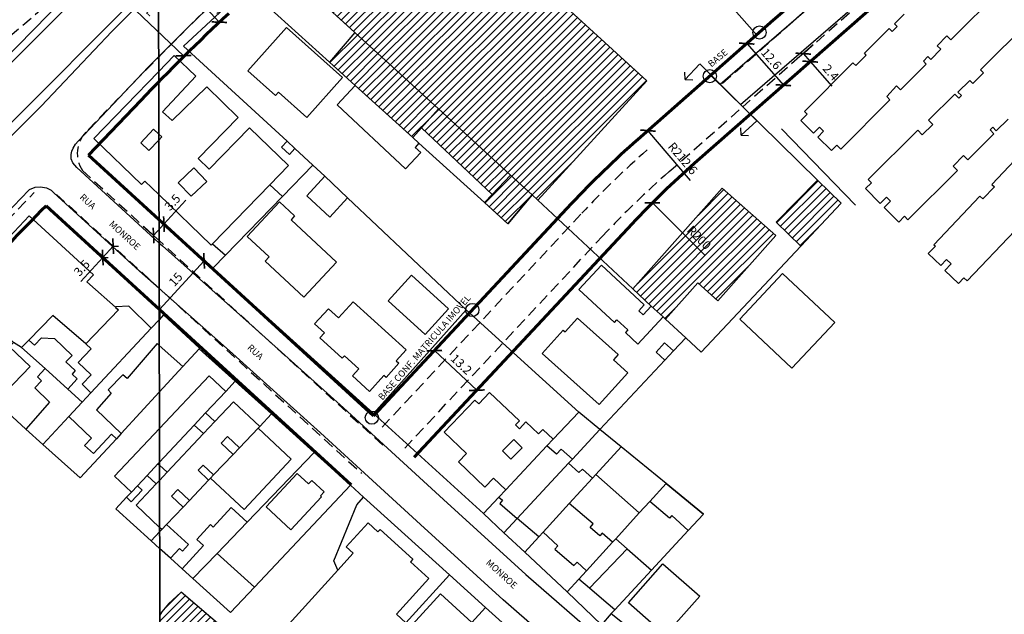
# Model space of a CAD drawing. Units: millimetres. Extents: x 275891 to 278320, y 1671525 to 1674339.
# Drawn here: x 277309 to 277533, y 1672380 to 1672515 of the extents above; entities that cross this region are included whole.
import ezdxf

# ---------------------------------------------------------------- set-up
doc = ezdxf.new("R2010")
doc.units = ezdxf.units.MM
doc.header["$MEASUREMENT"] = 0
doc.header["$PDMODE"] = 2
doc.header["$PDSIZE"] = 2
doc.linetypes.add('DASHED2', pattern=[0.375, 0.25, -0.125])
for name, color, linetype in [('_cotas', 7, 'Continuous'), ('_meio fio', 7, 'DASHED2'), ('_textos', 7, 'Continuous'), ('Edificacoes', 2, 'Continuous'), ('Edificacoes_Notaveis', 2, 'Continuous'), ('Edificacoes_Notaveis_Hatch', 8, 'Continuous'), ('Edificacoes_Vazios', 2, 'Continuous'), ('Escola_Publica_Privada', 6, 'Continuous'), ('Muro_Grade', 8, 'Continuous'), ('Topon_de_Vias', 7, 'Continuous')]:
    doc.layers.add(name, color=color, linetype=linetype)
for name, color, linetype, lineweight in [('_traçado meio fio', 7, 'Continuous', 60), ('_traçado viário outros', 7, 'Continuous', 60), ('Pavimentacao_Asfaltica_Mfio', 10, 'Continuous', 30), ('Pavimentacao_Nao_Asfaltica_Mfio', 10, 'Continuous', 30), ('Separ_Fisico_Canteiro_Mureta', 10, 'Continuous', 15)]:
    doc.layers.add(name, color=color, linetype=linetype, lineweight=lineweight)
doc.layers.add('Malha', color=7, linetype='Continuous', plot=False)
doc.styles.add('Arial', font='arial.ttf', dxfattribs={"height": 1.5})
doc.styles.get("Standard").update_dxf_attribs({"font": 'arial.ttf'})
doc.dimstyles.new('AEROS UPV', dxfattribs={"dimtxt": 2, "dimasz": 2.5, "dimexe": 1.25, "dimexo": 0.625, "dimtad": 1, "dimdsep": 46, "dimtxsty": 'Standard', "dimblk": 'ARCHTICK', "dimcen": 2.5, "dimadec": 0, "dimazin": 0, "dimtfac": 1, "dimtmove": 0, "dimatfit": 3, "dimfxl": 1, "dimtzin": 0, "dimarcsym": 0})

# ---------------------------------------------------------------- blocks, each defined once
blk = doc.blocks.new('_ArchTick')
at = {"color": 0, "linetype": 'Continuous', "const_width": 0.15}
blk.add_lwpolyline([(-0.5, -0.5), (0.5, 0.5)], dxfattribs=at)
blk = doc.blocks.new('*D88')
at = {"layer": '_cotas', "color": 0, "lineweight": -2, "transparency": 16777216}
for p, q in [((277489.71, 1672509.12), (277486.52, 1672506.31)), ((277487.46, 1672507.14), (277489.04, 1672505.33)), ((277491.3, 1672507.32), (277488.11, 1672504.51)), ((277489.04, 1672505.33), (277493.94, 1672499.76))]:
    blk.add_line(p, q, dxfattribs=at)
at = {"layer": 'Defpoints', "color": 0, "transparency": 16777216}
for p in [(277491.11, 1672510.35), (277492.7, 1672508.55), (277489.04, 1672505.33)]:
    blk.add_point(p, dxfattribs=at)
at = {"layer": '_cotas', "color": 0, "lineweight": -2, "transparency": 16777216, "xscale": 2.5, "yscale": 2.5, "zscale": 2.5}
for p, rotation in [((277487.46, 1672507.14), 131.3429407958392), ((277489.04, 1672505.33), 311.3429407958392)]:
    blk.add_blockref('_ArchTick', p, dxfattribs=dict(at, rotation=rotation))
at = {"layer": '_cotas', "color": 0, "transparency": 16777216, "insert": (277493.54, 1672502.69), "char_height": 2, "attachment_point": 5, "rotation": 311.3429}
blk.add_mtext('2.4', dxfattribs=at)
blk = doc.blocks.new('*D89')
at = {"layer": '_cotas', "color": 0, "lineweight": -2, "transparency": 16777216}
for p, q in [((277474.61, 1672509.42), (277475.55, 1672510.24)), ((277474.61, 1672509.42), (277482.94, 1672499.96)), ((277482.94, 1672499.96), (277483.87, 1672500.78))]:
    blk.add_line(p, q, dxfattribs=at)
at = {"layer": 'Defpoints', "color": 0, "transparency": 16777216}
for p in [(277474.58, 1672509.39), (277482.9, 1672499.93), (277482.94, 1672499.96)]:
    blk.add_point(p, dxfattribs=at)
at = {"layer": '_cotas', "color": 0, "lineweight": -2, "transparency": 16777216, "xscale": 2.5, "yscale": 2.5, "zscale": 2.5}
for p, rotation in [((277474.61, 1672509.42), 131.3429408131567), ((277482.94, 1672499.96), 311.3429408131568)]:
    blk.add_blockref('_ArchTick', p, dxfattribs=dict(at, rotation=rotation))
at = {"layer": '_cotas', "color": 0, "transparency": 16777216, "insert": (277480.01, 1672505.78), "char_height": 2, "attachment_point": 5, "rotation": 311.3429}
blk.add_mtext('12.6', dxfattribs=at)
blk = doc.blocks.new('*D90')
at = {"layer": '_cotas', "color": 0, "lineweight": -2, "transparency": 16777216}
for p, q in [((277404.68, 1672440.71), (277402.77, 1672438.67)), ((277403.62, 1672439.58), (277413.28, 1672430.58)), ((277414.33, 1672431.71), (277412.42, 1672429.67))]:
    blk.add_line(p, q, dxfattribs=at)
at = {"layer": 'Defpoints', "color": 0, "transparency": 16777216}
for p in [(277405.1, 1672441.17), (277414.76, 1672432.17), (277413.28, 1672430.58)]:
    blk.add_point(p, dxfattribs=at)
at = {"layer": '_cotas', "color": 0, "lineweight": -2, "transparency": 16777216, "xscale": 2.5, "yscale": 2.5, "zscale": 2.5}
for p, rotation in [((277403.62, 1672439.58), 136.9953411678779), ((277413.28, 1672430.58), 316.995341167878)]:
    blk.add_blockref('_ArchTick', p, dxfattribs=dict(at, rotation=rotation))
at = {"layer": '_cotas', "color": 0, "transparency": 16777216, "insert": (277409.57, 1672436.29), "char_height": 2, "attachment_point": 5, "rotation": 316.9953}
blk.add_mtext('13.2', dxfattribs=at)
blk = doc.blocks.new('*D95')
at = {"layer": '_cotas', "color": 0, "lineweight": -2, "transparency": 16777216}
blk.add_line((277465.13, 1672461.26), (277453.16, 1672473.18), dxfattribs=at)
at = {"layer": 'Defpoints', "color": 0, "transparency": 16777216}
for p in [(277453.16, 1672473.18), (277594.85, 1672332.04)]:
    blk.add_point(p, dxfattribs=at)
at = {"layer": '_cotas', "color": 0, "lineweight": -2, "transparency": 16777216, "xscale": 2.5, "yscale": 2.5, "zscale": 2.5, "rotation": 135.1111389909535}
blk.add_blockref('_ArchTick', (277453.16, 1672473.18), dxfattribs=at)
at = {"layer": '_cotas', "color": 0, "transparency": 16777216, "insert": (277463.61, 1672465.1), "char_height": 2, "attachment_point": 5, "rotation": 315.1111}
blk.add_mtext('R200', dxfattribs=at)
blk = doc.blocks.new('*D96')
at = {"layer": '_cotas', "color": 0, "lineweight": -2, "transparency": 16777216}
blk.add_line((277461.85, 1672478.3), (277452.16, 1672489.63), dxfattribs=at)
blk.add_arc((277590.28, 1672328.01), 212.6, 130.1807, 131.173, dxfattribs=at)
at = {"layer": 'Defpoints', "color": 0, "transparency": 16777216}
for p in [(277452.16, 1672489.63), (277590.28, 1672328.01)]:
    blk.add_point(p, dxfattribs=at)
at = {"layer": '_cotas', "color": 0, "lineweight": -2, "transparency": 16777216, "xscale": 2.5, "yscale": 2.5, "zscale": 2.5, "rotation": 130.5176183198662}
blk.add_blockref('_ArchTick', (277452.16, 1672489.63), dxfattribs=at)
at = {"layer": '_cotas', "color": 0, "transparency": 16777216, "insert": (277459.88, 1672483.13), "char_height": 2, "attachment_point": 5, "rotation": 310.5176}
blk.add_mtext('R212.6', dxfattribs=at)
blk = doc.blocks.new('*D188')
at = {"layer": '_cotas', "color": 0, "lineweight": -2, "transparency": 16777216}
blk.add_line((277096.93, 1672928.38), (277081.24, 1672937.14), dxfattribs=at)
at = {"layer": 'Defpoints', "color": 0, "transparency": 16777216}
for p in [(277081.24, 1672937.14), (277875.21, 1672493.52)]:
    blk.add_point(p, dxfattribs=at)
at = {"layer": '_cotas', "color": 0, "lineweight": -2, "transparency": 16777216, "xscale": 2.5, "yscale": 2.5, "zscale": 2.5, "rotation": 150.8063876456569}
blk.add_blockref('_ArchTick', (277081.24, 1672937.14), dxfattribs=at)
at = {"layer": '_cotas', "color": 0, "transparency": 16777216, "insert": (277093.4, 1672932.24), "char_height": 2, "attachment_point": 5, "rotation": 330.8064}
blk.add_mtext('R909.5', dxfattribs=at)
blk = doc.blocks.new('*D104')
at = {"layer": '_cotas', "color": 0, "lineweight": -2, "transparency": 16777216}
for p, q in [((277318.83, 1672533.16), (277319.69, 1672534.06)), ((277318.83, 1672533.16), (277346.6, 1672506.67)), ((277346.6, 1672506.67), (277347.46, 1672507.58))]:
    blk.add_line(p, q, dxfattribs=at)
at = {"layer": 'Defpoints', "color": 0, "transparency": 16777216}
for p in [(277318.7, 1672533.02), (277346.47, 1672506.54), (277346.6, 1672506.67)]:
    blk.add_point(p, dxfattribs=at)
at = {"layer": '_cotas', "color": 0, "lineweight": -2, "transparency": 16777216, "xscale": 2.5, "yscale": 2.5, "zscale": 2.5}
for p, rotation in [((277318.83, 1672533.16), 136.358621143694), ((277346.6, 1672506.67), 316.358621143694)]:
    blk.add_blockref('_ArchTick', p, dxfattribs=dict(at, rotation=rotation))
at = {"layer": '_cotas', "color": 0, "transparency": 16777216, "insert": (277334.01, 1672521.28), "char_height": 2, "attachment_point": 5, "rotation": 316.3586}
blk.add_mtext('L=VARIÁVEL', dxfattribs=at)
blk = doc.blocks.new('*D105')
at = {"layer": '_cotas', "color": 0, "lineweight": -2, "transparency": 16777216}
for p, q in [((277352.4, 1672517.87), (277350.95, 1672516.52)), ((277351.86, 1672517.37), (277354.74, 1672514.3)), ((277355.27, 1672514.8), (277353.83, 1672513.45))]:
    blk.add_line(p, q, dxfattribs=at)
at = {"layer": 'Defpoints', "color": 0, "transparency": 16777216}
for p in [(277352.85, 1672518.29), (277355.73, 1672515.22), (277354.74, 1672514.3)]:
    blk.add_point(p, dxfattribs=at)
at = {"layer": '_cotas', "color": 0, "lineweight": -2, "transparency": 16777216, "xscale": 2.5, "yscale": 2.5, "zscale": 2.5}
for p, rotation in [((277351.86, 1672517.37), 133.1325870364364), ((277354.74, 1672514.3), 313.1325870364364)]:
    blk.add_blockref('_ArchTick', p, dxfattribs=dict(at, rotation=rotation))
at = {"layer": '_cotas', "color": 0, "transparency": 16777216, "insert": (277354.49, 1672516.95), "char_height": 2, "attachment_point": 5, "rotation": 313.1326}
blk.add_mtext('4', dxfattribs=at)
blk = doc.blocks.new('*D108')
at = {"layer": '_cotas', "color": 0, "lineweight": -2, "transparency": 16777216}
blk.add_line((277302.75, 1672504.33), (277294.42, 1672511.55), dxfattribs=at)
at = {"layer": 'Defpoints', "color": 0, "transparency": 16777216}
for p in [(277294.42, 1672511.55), (277317.08, 1672491.89)]:
    blk.add_point(p, dxfattribs=at)
at = {"layer": '_cotas', "color": 0, "lineweight": -2, "transparency": 16777216, "xscale": 2.5, "yscale": 2.5, "zscale": 2.5, "rotation": 139.047520786716}
blk.add_blockref('_ArchTick', (277294.42, 1672511.55), dxfattribs=at)
at = {"layer": '_cotas', "color": 0, "transparency": 16777216, "insert": (277301.55, 1672507.55), "char_height": 2, "attachment_point": 5, "rotation": 319.0475}
blk.add_mtext('R30', dxfattribs=at)
blk = doc.blocks.new('*D314')
at = {"layer": '_cotas', "color": 0, "lineweight": -2, "transparency": 16777216}
for p, q in [((277330.62, 1672463.34), (277328.26, 1672460.76)), ((277330.62, 1672463.34), (277331.87, 1672463.34)), ((277328.26, 1672460.76), (277323.26, 1672455.3)), ((277328.26, 1672460.76), (277329.51, 1672460.76))]:
    blk.add_line(p, q, dxfattribs=at)
at = {"layer": 'Defpoints', "color": 0, "transparency": 16777216}
for p in [(277330.62, 1672463.34), (277328.26, 1672460.76), (277328.26, 1672460.76)]:
    blk.add_point(p, dxfattribs=at)
at = {"layer": '_cotas', "color": 0, "lineweight": -2, "transparency": 16777216, "xscale": 2.5, "yscale": 2.5, "zscale": 2.5}
for p, rotation in [((277330.62, 1672463.34), 47.52542693704736), ((277328.26, 1672460.76), 227.5254269370474)]:
    blk.add_blockref('_ArchTick', p, dxfattribs=dict(at, rotation=rotation))
at = {"layer": '_cotas', "color": 0, "transparency": 16777216, "insert": (277323.7, 1672458.22), "char_height": 2, "attachment_point": 5, "rotation": 47.5254}
blk.add_mtext('3.5', dxfattribs=at)
blk = doc.blocks.new('*D315')
at = {"layer": '_cotas', "color": 0, "lineweight": -2, "transparency": 16777216}
for p, q in [((277342.16, 1672468.37), (277347.16, 1672473.83)), ((277339.95, 1672470.39), (277343.08, 1672467.52)), ((277337.59, 1672467.81), (277340.72, 1672464.94)), ((277339.8, 1672465.79), (277342.16, 1672468.37))]:
    blk.add_line(p, q, dxfattribs=at)
at = {"layer": 'Defpoints', "color": 0, "transparency": 16777216}
for p in [(277338.39, 1672471.82), (277336.02, 1672469.24), (277342.16, 1672468.37)]:
    blk.add_point(p, dxfattribs=at)
at = {"layer": '_cotas', "color": 0, "lineweight": -2, "transparency": 16777216, "xscale": 2.5, "yscale": 2.5, "zscale": 2.5}
for p, rotation in [((277342.16, 1672468.37), 47.52542693845301), ((277339.8, 1672465.79), 227.525426938453)]:
    blk.add_blockref('_ArchTick', p, dxfattribs=dict(at, rotation=rotation))
at = {"layer": '_cotas', "color": 0, "transparency": 16777216, "insert": (277344.29, 1672473.13), "char_height": 2, "attachment_point": 5, "rotation": 47.5254}
blk.add_mtext('3.5', dxfattribs=at)
blk = doc.blocks.new('*D327')
at = {"layer": '_cotas', "color": 0, "lineweight": -2, "transparency": 16777216}
for p, q in [((277352.51, 1672458.9), (277350.36, 1672460.86)), ((277341.16, 1672448.95), (277351.29, 1672460.02)), ((277342.38, 1672447.83), (277340.23, 1672449.8))]:
    blk.add_line(p, q, dxfattribs=at)
at = {"layer": 'Defpoints', "color": 0, "transparency": 16777216}
for p in [(277351.29, 1672460.02), (277352.97, 1672458.47), (277342.84, 1672447.41)]:
    blk.add_point(p, dxfattribs=at)
at = {"layer": '_cotas', "color": 0, "lineweight": -2, "transparency": 16777216, "xscale": 2.5, "yscale": 2.5, "zscale": 2.5}
for p, rotation in [((277351.29, 1672460.02), 47.5254269375374), ((277341.16, 1672448.95), 227.5254269375374)]:
    blk.add_blockref('_ArchTick', p, dxfattribs=dict(at, rotation=rotation))
at = {"layer": '_cotas', "color": 0, "transparency": 16777216, "insert": (277345.01, 1672455.6), "char_height": 2, "attachment_point": 5, "rotation": 47.5254}
blk.add_mtext('15', dxfattribs=at)

msp = doc.modelspace()

# ---------------------------------------------------------------- hatches: boundary and pattern name
at = {"layer": 'Edificacoes_Notaveis_Hatch'}
h = msp.add_hatch(dxfattribs=at)
h.set_pattern_fill('ANSI31', color=256, scale=10)
h.paths.add_polyline_path([(277402.078, 1672546.595), (277410.329, 1672539.034), (277451.927, 1672500.917), (277427.12, 1672473.844), (277425.834, 1672475.021), (277425.834, 1672475.021), (277420.959, 1672479.488), (277404.524, 1672494.548), (277385.566, 1672511.919), (277373.775, 1672522.724), (277376.586, 1672525.792), (277375.481, 1672526.805), (277397.477, 1672550.81)])
h = msp.add_hatch(dxfattribs=at)
h.set_pattern_fill('ANSI31', color=256, scale=10)
h.paths.add_polyline_path([(277398.695, 1672488.048), (277385.643, 1672499.895), (277379.791, 1672505.206), (277385.566, 1672511.919), (277404.524, 1672494.548), (277400.71, 1672490.294)], flags=17)
h = msp.add_hatch(dxfattribs=at)
h.set_pattern_fill('ANSI31', color=256, scale=10)
h.paths.add_polyline_path([(277420.959, 1672479.488), (277416.745, 1672475.096), (277400.71, 1672490.294), (277404.524, 1672494.548)], flags=17)
h = msp.add_hatch(dxfattribs=at)
h.set_pattern_fill('ANSI31', color=256, scale=10)
h.paths.add_polyline_path([(277416.745, 1672475.096), (277420.959, 1672479.488), (277425.834, 1672475.021), (277425.834, 1672475.021), (277420.323, 1672468.417), (277414.985, 1672473.262)])
h = msp.add_hatch(dxfattribs=at)
h.set_pattern_fill('ANSI31', color=256, scale=10)
h.paths.add_polyline_path([(277452.903, 1672449.735), (277448.73, 1672453.605), (277469.054, 1672476.535), (277481.203, 1672465.766), (277468.058, 1672450.936), (277463.476, 1672454.997), (277456.147, 1672446.729), (277455.6, 1672447.235)])
h = msp.add_hatch(dxfattribs=at)
h.set_pattern_fill('ANSI31', color=256, scale=10)
h.paths.add_polyline_path([(277490.698, 1672478.376), (277496.072, 1672473.098), (277486.907, 1672463.346), (277481.322, 1672468.834)])
h = msp.add_hatch(dxfattribs=at)
h.set_pattern_fill('ANSI31', color=256, scale=10)
h.paths.add_polyline_path([(277348.937, 1672360.039), (277343.473, 1672367.775), (277351.634, 1672363.982), (277350.219, 1672360.937)], flags=16)
h.paths.add_polyline_path([(277341.203, 1672379.438), (277341.697, 1672380.146), (277343.215, 1672382.001), (277345.063, 1672383.741), (277346.039, 1672384.659), (277359.58, 1672373.151), (277363.967, 1672371.971), (277363.841, 1672369.694), (277363.631, 1672367.628), (277363.252, 1672365.856), (277362.578, 1672364.295), (277361.735, 1672363.03), (277360.85, 1672361.933), (277359.922, 1672361.089), (277358.362, 1672360.204), (277357.211, 1672359.758), (277359.87, 1672356.24), (277361.097, 1672357.166), (277363.485, 1672354.007), (277362.307, 1672353.117), (277364.932, 1672349.645), (277358.881, 1672345.072), (277348.151, 1672359.27), (277341.255, 1672354.058)])

# ---------------------------------------------------------------- linework, layer by layer
at = {"layer": '_meio fio', "ltscale": 10}
for p, q in [((277320.497, 1672522.491), (277299.136, 1672504.165)), ((277456.961, 1672480.301), (277473.637, 1672494.974)), ((277323.646, 1672480.575), (277392.478, 1672417.558)), ((277317.742, 1672475.134), (277387.076, 1672411.658)), ((277391.752, 1672422.164), (277437.147, 1672470.836)), ((277396.871, 1672417.389), (277441.923, 1672465.693))]:
    msp.add_line(p, q, dxfattribs=at)
for points in [[(277673.72, 1672680.34), (277469.013, 1672500.229)], [(277680.95, 1672677.379), (277473.637, 1672494.974)]]:
    msp.add_lwpolyline(points, dxfattribs=at)
for centre, radius, start, end in [((278410.685, 1671453.097), 1501.219, 131.219048, 136.36036), ((277329.476, 1672484.45), 7, 136.19242, 213.61246), ((277590.281, 1672328.013), 209.4, 131.34294, 136.99534), ((277597.397, 1672320.688), 212.6, 131.34294, 136.99534)]:
    msp.add_arc(centre, radius, start, end, dxfattribs=at)
msp.add_open_spline([(277274.844, 1672437.026), (277288.108, 1672450.215), (277301.053, 1672463.536), (277312.702, 1672475.538)], degree=3, dxfattribs=at)
at = {"layer": '_textos'}
for p, q in [((277463.9, 1672504.782), (277460.644, 1672501.268)), ((277463.942, 1672504.824), (277476.869, 1672491.836)), ((277460.644, 1672501.268), (277460.579, 1672502.952)), ((277460.644, 1672501.268), (277462.368, 1672501.209)), ((277473.36, 1672488.573), (277473.299, 1672490.297)), ((277476.869, 1672491.836), (277473.36, 1672488.573)), ((277473.36, 1672488.573), (277475.045, 1672488.512))]:
    msp.add_line(p, q, dxfattribs=at)
for centre in [(277477.5, 1672511.958), (277466.214, 1672502.029), (277412.254, 1672448.837), (277389.412, 1672424.346)]:
    msp.add_circle(centre, 1.5, dxfattribs=at)
at = {"layer": '_traçado meio fio'}
for p, q in [((277480.652, 1672514.732), (277670.414, 1672681.694)), ((277462.742, 1672482.191), (277683.265, 1672676.219)), ((277325.029, 1672484.054), (277336.888, 1672496.489)), ((277389.796, 1672424.758), (277325.029, 1672484.054)), ((277315.379, 1672472.552), (277384.712, 1672409.076)), ((277399.065, 1672415.343), (277448.595, 1672468.449))]:
    msp.add_line(p, q, dxfattribs=at)
for centre, radius, start, end in [((277698.724, 1672151.418), 499.999, 133.13259, 136.35862), ((277594.854, 1672332.037), 200, 131.34294, 136.99534)]:
    msp.add_arc(centre, radius, start, end, dxfattribs=at)
msp.add_open_spline([(277277.665, 1672434.19), (277284.313, 1672440.801), (277297.368, 1672454.006), (277309.611, 1672466.61), (277315.379, 1672472.552)], degree=3, knots=[0, 0, 0, 0, 27.615929, 54.9258759, 54.9258759, 54.9258759, 54.9258759], dxfattribs=at)
at = {"layer": '_traçado viário outros'}
for p, q in [((277449.845, 1672487.627), (277480.652, 1672514.732)), ((277389.796, 1672424.758), (277434.807, 1672473.019))]:
    msp.add_line(p, q, dxfattribs=at)
msp.add_arc((277590.281, 1672328.013), 212.6, 131.34294, 136.99534, dxfattribs=at)
at = {"layer": 'Edificacoes', "flags": 128}
for points in [[(277532.274, 1672521.561), (277521.011, 1672510.265), (277520.12, 1672511.155), (277517.92, 1672508.944), (277518.72, 1672508.154), (277516.449, 1672505.823), (277515.779, 1672506.503), (277514.778, 1672505.413), (277515.409, 1672504.773), (277509.57, 1672498.888), (277508.644, 1672499.823), (277506.425, 1672497.36), (277507.115, 1672496.67), (277495.961, 1672485.445), (277495.071, 1672486.326), (277493.85, 1672485.095), (277490.769, 1672488.156), (277492.089, 1672489.477), (277491.129, 1672490.427), (277489.758, 1672489.047), (277486.877, 1672491.898), (277488.318, 1672493.348), (277487.708, 1672493.969), (277498.742, 1672505.073), (277499.402, 1672504.413), (277501.783, 1672506.804), (277501.353, 1672507.224), (277506.965, 1672512.876), (277507.645, 1672512.206), (277508.766, 1672513.336), (277508.216, 1672513.886), (277510.407, 1672516.087)], [(277538.833, 1672514.46), (277527.743, 1672503.476), (277528.454, 1672502.759), (277525.994, 1672500.323), (277525.278, 1672501.046), (277522.619, 1672498.413), (277523.421, 1672497.602), (277522.806, 1672496.992), (277521.916, 1672497.891), (277515.942, 1672491.975), (277516.868, 1672491.04), (277514.479, 1672488.674), (277513.465, 1672489.698), (277502.182, 1672478.523), (277502.941, 1672477.757), (277501.606, 1672476.435), (277504.934, 1672473.075), (277506.387, 1672474.515), (277507.278, 1672473.614), (277505.825, 1672472.175), (277509.152, 1672468.816), (277510.487, 1672470.138), (277511.246, 1672469.372), (277522.529, 1672480.546), (277521.515, 1672481.57), (277523.904, 1672483.936), (277524.83, 1672483.001), (277527.803, 1672485.946), (277530.551, 1672488.668), (277530.803, 1672488.918), (277529.913, 1672489.817), (277530.529, 1672490.426), (277531.331, 1672489.616), (277533.99, 1672492.249)], [(277340.949, 1672503.024), (277344.514, 1672506.7), (277349.403, 1672501.995), (277341.849, 1672493.881), (277344.064, 1672491.913), (277351.879, 1672499.563), (277359.015, 1672492.636), (277349.942, 1672483.28), (277352.47, 1672480.828), (277361.627, 1672490.27), (277370.473, 1672481.691), (277366.224, 1672477.309)], [(277341.007, 1672475.076), (277337.834, 1672478.153), (277337.041, 1672477.336), (277326.217, 1672487.833), (277340.949, 1672503.024)], [(277535.577, 1672482.894), (277530.344, 1672477.382), (277530.344, 1672477.382), (277530.895, 1672476.862), (277528.264, 1672474.091), (277527.613, 1672474.691), (277517.139, 1672463.657), (277517.479, 1672463.336), (277515.869, 1672461.646), (277518.74, 1672458.925), (277520.04, 1672460.285), (277521.061, 1672459.315), (277519.64, 1672457.814), (277522.721, 1672454.883), (277523.952, 1672456.174), (277524.732, 1672455.423), (277535.557, 1672466.828)], [(277366.224, 1672477.309), (277353.228, 1672463.908), (277352.886, 1672463.556), (277341.007, 1672475.076)], [(277341.077, 1672440.736), (277340.589, 1672441.168), (277333.817, 1672433.215), (277332.846, 1672434.105), (277329.485, 1672430.704), (277330.135, 1672429.903), (277326.844, 1672426.092), (277332.458, 1672420.763), (277341.099, 1672430.15)], [(277346.459, 1672435.975), (277341.077, 1672440.736)], [(277341.099, 1672430.15), (277346.459, 1672435.975)], [(277341.116, 1672421.872), (277352.452, 1672433.875), (277356.231, 1672430.306), (277351.631, 1672425.401), (277349.022, 1672422.618), (277341.132, 1672414.204)], [(277341.14, 1672410.066), (277342.88, 1672411.913), (277351.169, 1672420.711), (277353.752, 1672423.452), (277357.987, 1672427.947), (277363.917, 1672422.361), (277363.552, 1672421.975)], [(277334.753, 1672407.402), (277330.893, 1672411.048), (277341.116, 1672421.872)], [(277363.552, 1672421.975), (277359.301, 1672417.488), (277356.59, 1672420.069), (277355.15, 1672418.558), (277357.865, 1672415.973), (277353.445, 1672411.307), (277351.076, 1672413.564), (277349.926, 1672412.357), (277352.299, 1672410.097), (277347.935, 1672405.491), (277345.3, 1672408), (277343.861, 1672406.488), (277346.499, 1672403.976), (277342.763, 1672400.032), (277341.677, 1672398.886), (277341.162, 1672399.371)], [(277341.132, 1672414.204), (277340.783, 1672413.832), (277338.319, 1672411.205), (277336.115, 1672408.854), (277334.753, 1672407.402)], [(277341.14, 1672410.066), (277340.41, 1672409.291), (277338.319, 1672411.205), (277340.783, 1672413.832), (277341.133, 1672413.512)], [(277341.133, 1672413.512), (277342.88, 1672411.913)], [(277342.88, 1672411.913), (277341.14, 1672410.066)], [(277341.162, 1672399.371), (277335.813, 1672404.411), (277340.41, 1672409.291), (277341.14, 1672410.066)], [(277341.172, 1672394.603), (277339.259, 1672396.333), (277341.164, 1672398.345)], [(277341.164, 1672398.345), (277341.677, 1672398.886)], [(277341.677, 1672398.886), (277342.763, 1672400.032), (277347.764, 1672395.474), (277346.368, 1672393.942), (277345.664, 1672394.584), (277343.643, 1672392.368), (277341.172, 1672394.603)]]:
    msp.add_lwpolyline(points, dxfattribs=at)
for points in [[(277370.045, 1672513.107), (277382.764, 1672501.726), (277374.605, 1672492.608), (277368.192, 1672498.347), (277367.526, 1672497.603), (277361.22, 1672503.245)], [(277398.695, 1672488.048), (277400.125, 1672486.75), (277399.252, 1672485.815), (277400.529, 1672484.622), (277397.069, 1672480.918), (277381.502, 1672495.462), (277385.643, 1672499.895)], [(277370.136, 1672487.207), (277371.909, 1672485.576), (277370.671, 1672484.212), (277368.887, 1672485.83)], [(277378.69, 1672479.271), (277383.907, 1672474.337), (277379.879, 1672469.94), (277374.608, 1672474.806)], [(277366.224, 1672477.309), (277353.228, 1672463.908), (277356.128, 1672461.324), (277369.081, 1672474.657)], [(277371.042, 1672469.369), (277381.366, 1672459.732), (277373.933, 1672451.77), (277365.184, 1672459.937), (277366.096, 1672460.915), (277361.101, 1672465.578), (277368.439, 1672473.44), (277371.86, 1672470.246)], [(277326.144, 1672456.855), (277324.663, 1672455.243), (277331.796, 1672448.871), (277324.401, 1672441.167), (277316.94, 1672447.58), (277311.438, 1672441.998), (277309.797, 1672440.327), (277308.007, 1672441.455), (277304.744, 1672444.56), (277302.842, 1672446.369), (277298.578, 1672450.367), (277295.522, 1672453.232), (277311.538, 1672470.249), (277326.144, 1672456.855)], [(277455.6, 1672447.235), (277452.903, 1672449.735), (277451.063, 1672447.751), (277450.076, 1672448.667), (277451.333, 1672450.022), (277441.599, 1672459.051), (277436.437, 1672453.486), (277444.523, 1672445.987), (277445.104, 1672446.613), (277447.581, 1672444.316), (277447.031, 1672443.722), (277449.886, 1672441.074)], [(277401.516, 1672443.272), (277393.092, 1672450.944), (277398.385, 1672456.755), (277406.808, 1672449.084)], [(277484.869, 1672435.632), (277473.006, 1672446.746), (277482.733, 1672457.129), (277494.597, 1672446.015)], [(277331.172, 1672449.428), (277331.796, 1672448.871), (277324.401, 1672441.167), (277325.635, 1672439.978), (277322.664, 1672436.895), (277325.622, 1672434.045), (277323.584, 1672431.93), (277325.581, 1672430.005), (277339.287, 1672444.707), (277334.147, 1672449.66), (277331.261, 1672449.517)], [(277385.146, 1672450.669), (277397.175, 1672439.757), (277394.945, 1672437.299), (277395.581, 1672436.721), (277392.643, 1672433.483), (277392.152, 1672433.929), (277388.866, 1672430.307), (277384.976, 1672433.835), (277386.444, 1672435.454), (277383.172, 1672438.422), (277382.662, 1672437.86), (277377.581, 1672442.469), (277378.642, 1672443.639), (277376.399, 1672445.673), (277379.534, 1672449.129), (277381.846, 1672447.032)], [(277441.046, 1672427.32), (277428.137, 1672438.926), (277432.916, 1672444.242), (277433.362, 1672443.841), (277436.158, 1672446.951), (277445.373, 1672438.667), (277444.315, 1672437.491), (277447.564, 1672434.57)], [(277308.007, 1672441.455), (277307.054, 1672440.459), (277311.757, 1672435.958), (277306.17, 1672430.12), (277298.876, 1672437.099), (277298.212, 1672437.735), (277303.105, 1672442.847), (277304.744, 1672444.56)], [(277309.797, 1672440.327), (277311.438, 1672441.998), (277312.758, 1672440.818), (277314.339, 1672442.478), (277317.3, 1672442.328), (277321.332, 1672438.467), (277319.841, 1672437.006), (277321.972, 1672435.055), (277321.272, 1672434.245), (277322.432, 1672433.195), (277320.321, 1672430.814), (277315.149, 1672435.485)], [(277453.991, 1672439.247), (277455.911, 1672441.391), (277457.987, 1672439.532), (277456.019, 1672437.431)], [(277314.629, 1672418.256), (277320.512, 1672424.571), (277323.583, 1672427.862), (277320.321, 1672430.814), (277315.149, 1672435.485), (277313.409, 1672433.645), (277314.329, 1672432.744), (277312.799, 1672431.094), (277316.16, 1672427.842), (277310.74, 1672421.753), (277314.629, 1672418.256)], [(277419.883, 1672407.932), (277417.07, 1672410.61), (277415.121, 1672408.563), (277409.133, 1672414.263), (277410.95, 1672416.172), (277405.868, 1672421.01), (277412.82, 1672428.312), (277413.691, 1672427.483), (277416.166, 1672430.082), (277422.939, 1672423.634), (277422.038, 1672422.687), (277422.956, 1672421.812), (277424.427, 1672423.358), (277427.294, 1672420.628), (277428.291, 1672421.676), (277430.649, 1672419.431), (277429.212, 1672417.896), (277419.883, 1672407.932)], [(277353.752, 1672423.452), (277351.169, 1672420.711), (277349.022, 1672422.618), (277351.631, 1672425.401)], [(277331.344, 1672419.552), (277330.245, 1672420.57), (277326.174, 1672416.218), (277324.113, 1672418.029), (277325.724, 1672419.679), (277320.512, 1672424.571), (277314.629, 1672418.256), (277323.122, 1672410.618)], [(277359.301, 1672417.488), (277363.552, 1672421.975), (277371.108, 1672414.912), (277360.395, 1672403.454), (277352.764, 1672410.588), (277353.445, 1672411.307), (277357.865, 1672415.973)], [(277429.212, 1672417.896), (277419.883, 1672407.932), (277418.277, 1672406.218), (277419.092, 1672405.533), (277418.46, 1672404.842), (277422.473, 1672401.425), (277434.092, 1672413.954), (277434.995, 1672414.927), (277432.471, 1672417.139), (277431.391, 1672416.019)], [(277452.577, 1672405.289), (277456.289, 1672409.355), (277446.078, 1672417.704), (277440.35, 1672411.437), (277450.18, 1672402.664)], [(277422.473, 1672401.425), (277434.092, 1672413.954), (277436.467, 1672411.846), (277437.248, 1672412.656), (277439.549, 1672410.566), (277434.285, 1672404.799), (277428.334, 1672398.291), (277427.382, 1672397.246), (277427.382, 1672397.246)], [(277365.38, 1672404.089), (277372.462, 1672411.648), (277375.006, 1672409.265), (277375.757, 1672410.067), (277378.557, 1672407.444), (277377.731, 1672406.562), (277377.982, 1672406.327), (277370.975, 1672398.847)], [(277452.577, 1672405.289), (277456.289, 1672409.355), (277464.77, 1672402.421), (277461.327, 1672398.705), (277457.564, 1672402.081), (277457.045, 1672401.481)], [(277336.115, 1672408.854), (277334.753, 1672407.402), (277333.666, 1672406.242), (277334.749, 1672405.216), (277337.211, 1672407.815)], [(277438.159, 1672389.496), (277444.122, 1672396.028), (277441.75, 1672398.054), (277441.198, 1672397.421), (277438.997, 1672399.34), (277439.678, 1672400.18), (277434.285, 1672404.799), (277428.334, 1672398.291), (277428.334, 1672398.291), (277431.665, 1672395.21), (277431.015, 1672394.459), (277435.327, 1672390.678), (277436.04, 1672391.499)], [(277348.759, 1672387.739), (277354.256, 1672393.469), (277361.07, 1672400.571), (277357.411, 1672403.908), (277353.35, 1672399.456), (277352.756, 1672399.997), (277349.651, 1672396.593), (277351.121, 1672395.253), (277346.298, 1672389.965)], [(277381.309, 1672360.27), (277366.891, 1672373.334), (277381.657, 1672389.63), (277385.154, 1672393.489), (277383.567, 1672394.927), (277388.547, 1672400.422), (277390.79, 1672398.389), (277391.281, 1672398.931), (277398.752, 1672392.162), (277398.189, 1672391.54), (277402.371, 1672387.751), (277394.988, 1672379.603), (277397.112, 1672377.678), (277386.668, 1672366.173)], [(277438.906, 1672385.536), (277436.46, 1672387.635), (277438.159, 1672389.496), (277444.122, 1672396.028), (277444.122, 1672396.028), (277444.834, 1672396.808), (277447.47, 1672394.479)], [(277447.47, 1672394.479), (277452.937, 1672389.648), (277444.601, 1672380.649), (277441.636, 1672383.194), (277438.906, 1672385.536)], [(277348.759, 1672387.739), (277354.256, 1672393.469), (277362.758, 1672385.799), (277357.311, 1672380.003)], [(277455.572, 1672391.067), (277463.924, 1672383.702), (277456.11, 1672374.84), (277447.757, 1672382.205)], [(277403.695, 1672368.445), (277403.142, 1672368.951), (277400.656, 1672366.232), (277401.223, 1672365.713), (277399.533, 1672363.846), (277398.912, 1672364.414), (277396.336, 1672361.598), (277389.763, 1672367.609), (277405.013, 1672384.287), (277412.138, 1672377.772)]]:
    msp.add_lwpolyline(points, close=True, dxfattribs=at)
at = {"layer": 'Edificacoes_Notaveis', "flags": 128}
for points in [[(277402.078, 1672546.595), (277410.329, 1672539.034), (277451.927, 1672500.917), (277427.12, 1672473.844), (277425.834, 1672475.021), (277425.834, 1672475.021), (277420.959, 1672479.488), (277404.524, 1672494.548), (277385.566, 1672511.919), (277373.775, 1672522.724), (277376.586, 1672525.792), (277375.481, 1672526.805), (277397.477, 1672550.81)], [(277398.695, 1672488.048), (277400.71, 1672490.294), (277404.524, 1672494.548), (277385.566, 1672511.919), (277379.791, 1672505.206), (277385.643, 1672499.895)], [(277420.959, 1672479.488), (277416.745, 1672475.096), (277400.71, 1672490.294), (277404.524, 1672494.548)], [(277416.745, 1672475.096), (277414.985, 1672473.262), (277420.323, 1672468.417), (277425.834, 1672475.021), (277425.834, 1672475.021), (277420.959, 1672479.488)], [(277452.903, 1672449.735), (277448.73, 1672453.605), (277469.054, 1672476.535), (277481.203, 1672465.766), (277468.058, 1672450.936), (277463.476, 1672454.997), (277456.147, 1672446.729), (277455.6, 1672447.235)], [(277490.698, 1672478.376), (277481.322, 1672468.834), (277486.907, 1672463.346), (277496.072, 1672473.098)]]:
    msp.add_lwpolyline(points, close=True, dxfattribs=at)
at = {"layer": 'Edificacoes_Vazios', "flags": 128}
for points in [[(277336.89, 1672486.871), (277339.803, 1672489.952), (277340.978, 1672488.841)], [(277340.981, 1672487.462), (277338.755, 1672485.107), (277336.89, 1672486.871)], [(277340.978, 1672488.841), (277341.668, 1672488.189), (277340.981, 1672487.462)]]:
    msp.add_lwpolyline(points, dxfattribs=at)
for points in [[(277351.898, 1672478.084), (277348.363, 1672474.682), (277345.428, 1672477.732), (277348.963, 1672481.134)], [(277419.091, 1672416.782), (277421.65, 1672419.363), (277423.558, 1672417.472), (277420.999, 1672414.891)]]:
    msp.add_lwpolyline(points, close=True, dxfattribs=at)
at = {"layer": 'Escola_Publica_Privada', "flags": 128}
msp.add_lwpolyline([(277341.255, 1672354.058), (277348.151, 1672359.27), (277358.881, 1672345.072), (277364.932, 1672349.645), (277362.307, 1672353.117), (277363.485, 1672354.007), (277361.097, 1672357.166), (277359.87, 1672356.24), (277357.211, 1672359.758), (277358.362, 1672360.204), (277359.922, 1672361.089), (277360.85, 1672361.933), (277361.735, 1672363.03), (277362.578, 1672364.295), (277363.252, 1672365.856), (277363.631, 1672367.628), (277363.841, 1672369.694), (277363.967, 1672371.971), (277359.58, 1672373.151), (277346.039, 1672384.659), (277345.063, 1672383.741), (277343.215, 1672382.001), (277341.697, 1672380.146), (277341.203, 1672379.438)], dxfattribs=at)
at = {"layer": 'Malha', "flags": 128}
for points in [[(277340.597, 1672674.514), (277822.713, 1672675.494), (277823.828, 1672121.227), (277341.736, 1672120.247), (277340.597, 1672674.514)], [(276858.48, 1672673.513), (277340.597, 1672674.514), (277341.736, 1672120.247), (276859.644, 1672119.246), (276858.48, 1672673.513)]]:
    msp.add_lwpolyline(points, close=True, dxfattribs=at)
at = {"layer": 'Malha', "linetype": 'Continuous', "flags": 128}
msp.add_lwpolyline([(277340.597, 1672674.514), (277341.736, 1672120.247)], dxfattribs=at)
at = {"layer": 'Malha', "flags": 128}
msp.add_lwpolyline([(277341.736, 1672120.247), (277340.597, 1672674.514)], dxfattribs=at)
at = {"layer": 'Muro_Grade', "flags": 128}
for points in [[(277241.676, 1672454.933), (277256.62, 1672455.496), (277333.337, 1672533.954), (277340.871, 1672541.061)], [(277455.85, 1672535.13), (277467.409, 1672522.096), (277468.485, 1672520.882), (277472.89, 1672515.915), (277476.988, 1672511.294)], [(277346.64, 1672508.811), (277360.962, 1672522.297)], [(277460.74, 1672442.47), (277456.147, 1672446.729), (277455.6, 1672447.235), (277452.903, 1672449.735), (277448.73, 1672453.605), (277427.12, 1672473.844), (277425.834, 1672475.021), (277420.323, 1672468.417), (277414.985, 1672473.262), (277400.125, 1672486.75), (277398.695, 1672488.048), (277385.643, 1672499.895), (277379.791, 1672505.206), (277360.962, 1672522.297)], [(277476.988, 1672511.294), (277483.378, 1672517.255)], [(277376.018, 1672481.798), (277371.909, 1672485.576), (277370.136, 1672487.207), (277346.64, 1672508.811)], [(277477.844, 1672491), (277466.6, 1672502.042)], [(277496.072, 1672473.098), (277490.698, 1672478.376), (277477.844, 1672491)], [(277482.499, 1672490.059), (277499.318, 1672472.673)], [(277353.234, 1672458.346), (277356.128, 1672461.324), (277369.081, 1672474.657), (277376.018, 1672481.798)], [(277410.832, 1672448.87), (277383.907, 1672474.337), (277378.69, 1672479.271), (277376.018, 1672481.798)], [(277460.74, 1672442.47), (277464.24, 1672439.225), (277486.907, 1672463.346), (277496.072, 1672473.098)], [(277389.76, 1672425.274), (277353.234, 1672458.346)], [(277323.583, 1672427.862), (277320.321, 1672430.814), (277315.149, 1672435.485), (277309.797, 1672440.327), (277308.007, 1672441.455), (277304.744, 1672444.56), (277302.842, 1672446.369), (277298.578, 1672450.367), (277295.522, 1672453.232), (277294.431, 1672454.223)], [(277342.092, 1672447.716), (277341.065, 1672446.614)], [(277350.183, 1672440.021), (277350.269, 1672440.113), (277342.092, 1672447.716)], [(277389.76, 1672425.274), (277410.832, 1672448.87)], [(277436.423, 1672425.599), (277410.832, 1672448.87)], [(277341.065, 1672446.614), (277339.287, 1672444.707), (277325.581, 1672430.005), (277323.583, 1672427.862)], [(277460.74, 1672442.47), (277457.987, 1672439.532), (277456.019, 1672437.431), (277441.24, 1672421.66)], [(277350.183, 1672440.021), (277346.459, 1672435.975), (277341.099, 1672430.15)], [(277358.385, 1672432.603), (277350.183, 1672440.021)], [(277314.629, 1672418.256), (277310.74, 1672421.753), (277296.631, 1672434.767)], [(277341.132, 1672414.204), (277349.022, 1672422.618), (277351.631, 1672425.401), (277356.231, 1672430.306), (277358.385, 1672432.603)], [(277366.59, 1672425.182), (277358.385, 1672432.603)], [(277341.099, 1672430.15), (277332.458, 1672420.763), (277331.344, 1672419.552), (277323.122, 1672410.618)], [(277323.583, 1672427.862), (277320.512, 1672424.571), (277314.629, 1672418.256)], [(277341.164, 1672398.345), (277341.677, 1672398.886), (277342.763, 1672400.032), (277346.499, 1672403.976), (277347.935, 1672405.491), (277352.299, 1672410.097), (277352.764, 1672410.588), (277353.445, 1672411.307), (277357.865, 1672415.973), (277359.301, 1672417.488), (277363.552, 1672421.975), (277363.917, 1672422.361), (277366.59, 1672425.182)], [(277376.277, 1672416.422), (277366.59, 1672425.182)], [(277414.802, 1672402.505), (277389.76, 1672425.274)], [(277436.423, 1672425.599), (277430.649, 1672419.431), (277429.212, 1672417.896), (277419.883, 1672407.932), (277418.277, 1672406.218), (277414.802, 1672402.505)], [(277441.24, 1672421.66), (277436.423, 1672425.599)], [(277419.441, 1672398.156), (277422.473, 1672401.425), (277434.092, 1672413.954), (277434.995, 1672414.927), (277441.24, 1672421.66)], [(277446.078, 1672417.704), (277441.24, 1672421.66)], [(277323.122, 1672410.618), (277314.629, 1672418.256)], [(277348.759, 1672387.739), (277354.256, 1672393.469), (277361.07, 1672400.571), (277376.277, 1672416.422)], [(277384.525, 1672408.962), (277376.277, 1672416.422)], [(277424.166, 1672393.726), (277427.382, 1672397.246), (277428.334, 1672398.291), (277434.285, 1672404.799), (277439.549, 1672410.566), (277440.35, 1672411.437), (277446.078, 1672417.704)], [(277456.289, 1672409.355), (277446.078, 1672417.704)], [(277331.206, 1672403.619), (277333.666, 1672406.242), (277334.753, 1672407.402), (277336.115, 1672408.854), (277338.319, 1672411.205), (277340.783, 1672413.832), (277341.132, 1672414.204)], [(277433.786, 1672384.706), (277436.46, 1672387.635), (277438.159, 1672389.496), (277444.122, 1672396.028), (277444.834, 1672396.808), (277450.18, 1672402.664), (277452.577, 1672405.289), (277456.289, 1672409.355)], [(277443.782, 1672379.765), (277444.601, 1672380.649), (277452.937, 1672389.648), (277461.327, 1672398.705), (277464.77, 1672402.421), (277456.289, 1672409.355)], [(277384.525, 1672408.962), (277362.758, 1672385.799), (277357.311, 1672380.003)], [(277387.509, 1672406.264), (277384.525, 1672408.962)], [(277366.891, 1672373.334), (277381.657, 1672389.63), (277380.763, 1672391.799), (277385.988, 1672404.495), (277387.509, 1672406.264)], [(277407.032, 1672388.606), (277387.509, 1672406.264)], [(277339.259, 1672396.334), (277331.206, 1672403.619)], [(277419.441, 1672398.156), (277414.802, 1672402.505)], [(277339.259, 1672396.334), (277341.164, 1672398.345)], [(277424.166, 1672393.726), (277419.441, 1672398.156)], [(277341.172, 1672394.603), (277339.259, 1672396.334)], [(277348.759, 1672387.739), (277346.298, 1672389.965), (277343.643, 1672392.368), (277341.172, 1672394.603)], [(277433.786, 1672384.706), (277424.166, 1672393.726)], [(277357.311, 1672380.003), (277348.759, 1672387.739)], [(277381.309, 1672360.27), (277386.668, 1672366.173), (277397.112, 1672377.678), (277407.032, 1672388.606)], [(277415.232, 1672381.19), (277407.032, 1672388.606)], [(277443.782, 1672379.765), (277441.613, 1672377.224), (277433.786, 1672384.706)], [(277389.022, 1672352.234), (277391.373, 1672354.831), (277393.836, 1672357.552), (277399.533, 1672363.846), (277401.223, 1672365.713), (277403.695, 1672368.445), (277412.138, 1672377.772), (277415.232, 1672381.19)], [(277423.598, 1672373.624), (277415.232, 1672381.19)], [(277443.782, 1672379.765), (277452.815, 1672372.597)]]:
    msp.add_lwpolyline(points, dxfattribs=at)
at = {"layer": 'Pavimentacao_Asfaltica_Mfio', "flags": 128}
for points in [[(277340.942, 1672506.418), (277347.892, 1672513.406), (277373.142, 1672537.716), (277402.924, 1672565.597), (277430.505, 1672590.687), (277467.85, 1672623.37), (277475.473, 1672630.002)], [(277255.757, 1672451.554), (277275.984, 1672473.05), (277296.532, 1672494.099), (277331.896, 1672529.673), (277340.877, 1672538.316)], [(277322.682, 1672487.246), (277338.639, 1672504.103), (277340.942, 1672506.418)], [(277321.252, 1672484.945), (277321.552, 1672485.635), (277322.092, 1672486.516), (277322.682, 1672487.246)], [(277322.332, 1672481.204), (277321.432, 1672482.294), (277321.062, 1672483.194), (277321.062, 1672484.215), (277321.252, 1672484.945)], [(277311.578, 1672476.202), (277312.919, 1672476.772)], [(277312.919, 1672476.772), (277314.139, 1672476.822), (277315.47, 1672476.612), (277316.53, 1672476.081), (277317.13, 1672475.511)], [(277079.208, 1672212.289), (277090.691, 1672226.403), (277107.868, 1672245.63), (277120.142, 1672260.476), (277127.675, 1672269.22), (277137.169, 1672280.224), (277149.144, 1672294.92), (277175.394, 1672326.082), (277194.832, 1672349.171), (277220.442, 1672378.953), (277232.267, 1672392.589), (277251.474, 1672413.357), (277265.79, 1672428.353), (277274.433, 1672437.426), (277283.517, 1672446.94), (277293.971, 1672457.894), (277311.448, 1672476.061), (277311.578, 1672476.202)]]:
    msp.add_lwpolyline(points, dxfattribs=at)
at = {"layer": 'Pavimentacao_Nao_Asfaltica_Mfio', "flags": 128}
for points in [[(277475.473, 1672630.002), (277502.904, 1672599.02), (277536.247, 1672559.344), (277510.927, 1672536.815), (277468.56, 1672500.121), (277473.212, 1672495.549), (277515.218, 1672531.934), (277566.169, 1672577.261), (277604.724, 1672611.515), (277676.993, 1672675.184)], [(277322.332, 1672481.204), (277341.029, 1672464.092)], [(277341.05, 1672453.742), (277336.638, 1672457.664), (277317.13, 1672475.511)], [(277341.029, 1672464.092), (277341.8, 1672463.386), (277362.198, 1672445.249), (277382.946, 1672426.592), (277405.695, 1672405.714), (277424.373, 1672388.637), (277441.27, 1672373.919)], [(277435.477, 1672368.749), (277419.241, 1672382.895), (277400.493, 1672400.031), (277377.764, 1672420.89), (277357.066, 1672439.507), (277341.05, 1672453.742)]]:
    msp.add_lwpolyline(points, dxfattribs=at)
at = {"layer": 'Separ_Fisico_Canteiro_Mureta', "flags": 128}
msp.add_lwpolyline([(277340.904, 1672525.007), (277338.634, 1672522.822), (277303.378, 1672487.36), (277282.919, 1672466.404), (277262.604, 1672444.811), (277255.572, 1672436.878), (277239.472, 1672419.868), (277239.372, 1672419.335), (277239.417, 1672418.933), (277239.734, 1672418.602), (277240.288, 1672418.504), (277240.865, 1672418.684), (277243.164, 1672421.17), (277257.537, 1672436.23), (277266.184, 1672445.294), (277285.588, 1672465.922), (277303.021, 1672484.044), (277303.095, 1672484.124), (277314.253, 1672495.225), (277330.314, 1672512.183), (277339.757, 1672521.681), (277340.909, 1672522.79)], dxfattribs=at)

# ---------------------------------------------------------------- texts
at = {"layer": '_textos', "char_height": 1.5, "attachment_point": 1}
for s, insert, width, rotation in [('BASE', (277465.607, 1672505.116), 3.68472, 39.71612), ('BASE CONF. MATRICULA IMOVEL', (277390.684, 1672429.171), 38.31302, 49.06278)]:
    msp.add_mtext(s, dxfattribs=dict(at, insert=insert, width=width, rotation=rotation))
at = {"layer": 'Topon_de_Vias', "style": 'Arial'}
for s, p in [('RUA           MONROE', (277322.876, 1672474.304)), ('RUA ', (277360.962, 1672440.084)), ('MONROE', (277415.208, 1672391.17))]:
    msp.add_text(s, height=1.5, rotation=317.54073, dxfattribs=at).set_placement(p)

# ---------------------------------------------------------------- dimensions: what is measured, and where the dimension line sits
at = {"layer": '_cotas'}
for center, mpoint, picture, middle in [((277875.212, 1672493.524), (277081.241, 1672937.143), '*D188', (277092.595, 1672930.799)), ((277317.082, 1672491.892), (277294.424, 1672511.555), '*D108', (277300.475, 1672506.304)), ((277590.281, 1672328.013), (277452.159, 1672489.633), '*D96', (277458.627, 1672482.064)), ((277594.854, 1672332.037), (277453.159, 1672473.184), '*D95', (277462.446, 1672463.933))]:
    dim = msp.add_radius_dim(center=center, mpoint=mpoint, dimstyle='AEROS UPV', override={"dimfxl": 3, "dimfxlon": 1}, dxfattribs=at)
    dim.commit()
    dim.dimension.update_dxf_attribs({"geometry": picture, "text_midpoint": middle, "dimtype": 164})
for p1, p2, distance, text, picture, middle in [((277318.699, 1672533.024), (277346.472, 1672506.538), 0.187, 'L=VARIÁVEL', '*D104', (277334.01, 1672521.275)), ((277352.852, 1672518.294), (277355.728, 1672515.225), -1.352, '4', '*D105', (277354.489, 1672516.946))]:
    dim = msp.add_aligned_dim(p1=p1, p2=p2, distance=distance, text=text, dimstyle='AEROS UPV', override={"dimfxl": 3, "dimfxlon": 1}, dxfattribs=at)
    dim.commit()
    dim.dimension.update_dxf_attribs({"geometry": picture, "text_midpoint": middle})
for p1, p2, distance, picture, middle in [((277474.581, 1672509.39), (277482.904, 1672499.931), 0.042, '*D89', (277480.009, 1672505.775)), ((277336.025, 1672469.242), (277338.388, 1672471.824), -5.117, '*D315', (277344.291, 1672473.133)), ((277330.622, 1672463.342), (277328.259, 1672460.76), 0, '*D314', (277323.7, 1672458.219)), ((277405.103, 1672441.17), (277414.756, 1672432.167), -2.169, '*D90', (277409.573, 1672436.286))]:
    dim = msp.add_aligned_dim(p1=p1, p2=p2, distance=distance, dimstyle='AEROS UPV', override={"dimfxl": 3, "dimfxlon": 1}, dxfattribs=at)
    dim.commit()
    dim.dimension.update_dxf_attribs({"geometry": picture, "text_midpoint": middle})
dim = msp.add_linear_dim(base=(277489.044, 1672505.333), p1=(277491.113, 1672510.35), p2=(277492.698, 1672508.548), angle=311.34294, dimstyle='AEROS UPV', override={"dimfxl": 3, "dimfxlon": 1}, dxfattribs=at)
dim.commit()
dim.dimension.update_dxf_attribs({"geometry": '*D88', "text_midpoint": (277492.32, 1672501.611), "dimtype": 161})
dim = msp.add_aligned_dim(p1=(277342.84, 1672447.411), p2=(277352.969, 1672458.474), distance=2.282, dimstyle='AEROS UPV', dxfattribs=at)
dim.commit()
dim.dimension.update_dxf_attribs({"geometry": '*D327', "text_midpoint": (277345.007, 1672455.595)})

doc.saveas('drawing.dxf')
